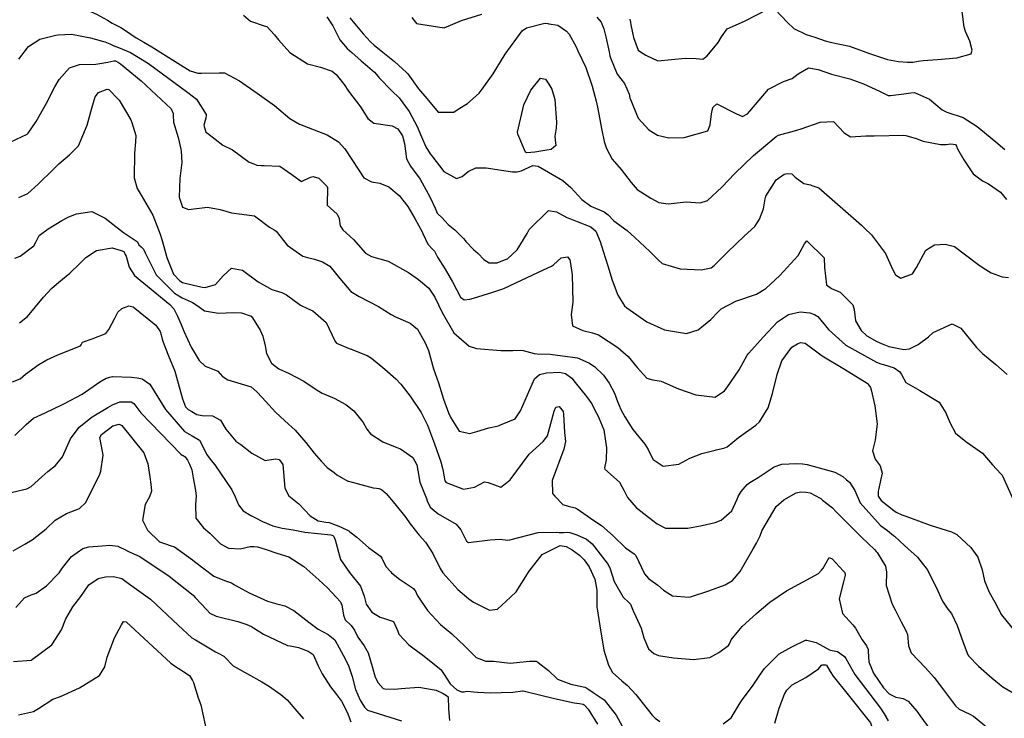
# Model space of a CAD drawing. Units: inches. Extents: x 1321759 to 1327759, y 489448 to 493449.
# Drawn here: x 1323161 to 1323594, y 490265 to 490572 of the extents above; entities that cross this region are included whole.
import ezdxf

# ---------------------------------------------------------------- set-up
doc = ezdxf.new("R2010")
doc.units = ezdxf.units.IN
doc.header["$MEASUREMENT"] = 0
doc.layers.add('Undefined', color=7, linetype='Continuous', true_color=0xe087b4)

msp = doc.modelspace()

# ---------------------------------------------------------------- linework, layer by layer
at = {"layer": 'Undefined'}
for p, q in [((1323393.696, 490570.197, 224), (1323394.0545, 490570.139, 224)), ((1323509.009, 490473.3265, 228), (1323513.983, 490468.445, 228)), ((1323307.117, 490427.2255, 236), (1323307.387, 490427.119, 236)), ((1323232.2885, 490286.253, 254), (1323233.6445, 490285.387, 254))]:
    msp.add_line(p, q, dxfattribs=at)
for points, elevation in [([(1323153.9255, 490579.7415), (1323162.182, 490587.5455), (1323165.7125, 490590.7605), (1323177.028, 490592.4635), (1323180.3675, 490590.002), (1323184.213, 490581.3585), (1323185.802, 490578.913), (1323188.1575, 490577.4305), (1323195.221, 490574.387), (1323200.0395, 490571.6725), (1323202.152, 490570.3935), (1323205.966, 490568.4385), (1323208.0125, 490567.1575), (1323212.68, 490564.019), (1323216.1, 490562.0835), (1323219.5005, 490559.9695)], 230), ([(1323429.792, 490572.1695), (1323429.964, 490570.7975), (1323430.1075, 490569.708), (1323431.37, 490564.089), (1323433.365, 490558.593), (1323434.354, 490557.763), (1323436.744, 490556.396), (1323442.088, 490553.8055), (1323454.008, 490555.0675), (1323458.9385, 490554.9255), (1323461.8085, 490554.653), (1323463.603, 490555.958), (1323466.689, 490559.6185), (1323468.599, 490561.913), (1323470.0505, 490564.3695), (1323472.4995, 490567.8825), (1323480.1715, 490571.3465), (1323490.6255, 490576.7705)], 220), ([(1323493.588, 490576.3375), (1323499.029, 490570.6395), (1323501.834, 490568.051), (1323507.3045, 490565.4595), (1323511.066, 490564.248), (1323515.6595, 490562.6365), (1323517.777, 490562.092), (1323526.3645, 490560.233), (1323535.1755, 490557.081), (1323543.061, 490554.4625), (1323547.784, 490553.631), (1323551.829, 490553.202), (1323554.193, 490553.2035), (1323556.433, 490553.6855), (1323558.693, 490554.055), (1323565.0385, 490554.3715), (1323573.554, 490555.1465), (1323579.7575, 490556.9355), (1323580.246, 490558.5985), (1323579.254, 490562.517), (1323577.2975, 490566.713), (1323576.6615, 490568.627), (1323575.86, 490575.562)], 220), ([(1323259.918, 490573.982), (1323262.969, 490571.3255), (1323269.0025, 490569.2735), (1323270.1905, 490568.9045), (1323273.4945, 490565.241), (1323275.226, 490563.015), (1323280.297, 490557.5825), (1323287.9765, 490552.5795), (1323293.6545, 490551.0645), (1323298.7875, 490549.253), (1323300.675, 490547.861), (1323304.133, 490543.3795), (1323306.103, 490540.57), (1323311.2425, 490533.7015), (1323314.584, 490528.481), (1323317.1605, 490526.433), (1323325.2595, 490525.217), (1323327.781, 490524.023), (1323329.795, 490520.9595), (1323330.664, 490517.582), (1323331.5855, 490510.7835), (1323333.3185, 490507.6205), (1323337.4765, 490501.9095), (1323341.9125, 490493.846), (1323344.0905, 490489.175), (1323345.017, 490486.9555), (1323345.3575, 490486.551), (1323347.1125, 490485.0735), (1323349.869, 490481.906), (1323352.85, 490479.654), (1323356.544, 490475.8255), (1323357.287, 490474.8605), (1323357.63, 490474.4425), (1323360.9855, 490470.9045), (1323363.0225, 490469.255), (1323365.463, 490466.6285), (1323367.8555, 490465.0815), (1323371.429, 490465.1065), (1323374.549, 490466.3645)], 228), ([(1323296.502, 490573.1135), (1323299.122, 490569.2265), (1323302.1605, 490563.0345), (1323305.452, 490559.251), (1323307.529, 490557.506), (1323311.6195, 490553.798), (1323314.4265, 490551.4545), (1323317.456, 490548.944), (1323319.0205, 490546.9655), (1323319.46, 490546.3245), (1323325.015, 490540.6245), (1323328.261, 490537.666), (1323332.769, 490531.59), (1323336.201, 490524.939), (1323338.1705, 490520.4625), (1323339.968, 490516.114), (1323341.886, 490513.051), (1323342.639, 490512.0775), (1323347.9555, 490505.1735), (1323353.585, 490502.1395), (1323356.0415, 490502.9695), (1323358.68, 490505.191), (1323362.018, 490506.8315), (1323366.6065, 490506.9035), (1323378.1315, 490505.0595), (1323380.1605, 490505.0275), (1323381.964, 490505.4515), (1323387.0435, 490507.7945), (1323389.478, 490507.6355), (1323400.2585, 490501.2485), (1323403.755, 490498.131), (1323408.567, 490492.9745), (1323412.6475, 490490.0185), (1323418.508, 490487.481), (1323420.215, 490486.179), (1323422.733, 490483.5055), (1323428.6175, 490479.244), (1323431.858, 490476.1795), (1323438.539, 490470.042), (1323442.1945, 490466.4545), (1323443.964, 490464.7445), (1323451.85, 490462.383), (1323461.0185, 490462.0155), (1323465.537, 490462.8535), (1323466.8465, 490463.927), (1323471.28, 490468.436), (1323472.8415, 490469.973), (1323480.0485, 490476.875), (1323484.6795, 490481.0925), (1323486.774, 490484.346), (1323488.4955, 490488.8835), (1323489.219, 490493.2215), (1323489.591, 490494.4575), (1323494.1205, 490501.617), (1323497.5215, 490504.035), (1323499.0185, 490504.396), (1323500.9385, 490504.138), (1323502.4105, 490502.7185), (1323506.181, 490499.9125), (1323509.2065, 490499.3225), (1323509.7895, 490499.1125)], 226), ([(1323306.657, 490572.7315), (1323312.4165, 490565.7455), (1323315.774, 490562.1815), (1323317.3305, 490560.678), (1323321.0775, 490557.7105), (1323326.306, 490553.623), (1323331.601, 490548.677), (1323332.082, 490548.1015), (1323336.798, 490541.478), (1323340.4455, 490537.277), (1323341.1375, 490536.4135), (1323345.499, 490531.329), (1323352.304, 490531.282), (1323354.3225, 490532.5405), (1323358.295, 490535.1445), (1323363.5285, 490539.595), (1323364.7865, 490541.3715)], 224), ([(1323333.814, 490572.8385), (1323335.9795, 490570.293), (1323348.1475, 490568.3015), (1323355.7275, 490571.554), (1323364.7115, 490574.3725)], 222), ([(1323415.193, 490573.069), (1323417.067, 490570.87), (1323418.3, 490567.9675), (1323419.2155, 490564.368), (1323420.688, 490557.811), (1323420.979, 490556.095), (1323421.1635, 490555.126), (1323424.1745, 490548.0585), (1323427.329, 490543.952), (1323429.4305, 490539.1745), (1323429.7505, 490537.658), (1323433.3435, 490528.6385), (1323438.02, 490523.4785), (1323441.8255, 490521.216), (1323446.8125, 490520.0015), (1323453.556, 490520.1335), (1323463.9535, 490523.0555), (1323465.025, 490525.7995), (1323465.593, 490530.514), (1323466.2245, 490533.368), (1323468.046, 490535.008), (1323476.2955, 490530.743), (1323479.2325, 490529.428), (1323481.432, 490530.491), (1323482.4315, 490531.7045), (1323490.6795, 490541.3295), (1323497.2975, 490544.8), (1323501.092, 490546.0755), (1323503.723, 490548.116), (1323508.3195, 490550.804), (1323512.492, 490550.002), (1323518.343, 490547.981), (1323526.429, 490545.9395), (1323529.2475, 490544.98), (1323532.4075, 490543.749), (1323539.461, 490540.5755), (1323543.2715, 490538.6735), (1323544.3205, 490538.639), (1323550.1585, 490539.42), (1323553.258, 490539.8615), (1323554.8405, 490539.9075), (1323561.4255, 490537.048), (1323567.0355, 490532.3165), (1323569.047, 490531.227), (1323576.3485, 490528.893), (1323582.5095, 490525.0275), (1323584.11, 490523.616), (1323590.631, 490518.27), (1323594.6425, 490514.953)], 222), ([(1323364.7865, 490541.3715), (1323369.5805, 490548.139), (1323374.9405, 490556.71), (1323382.3385, 490566.9915), (1323384.309, 490568.3645), (1323391.7435, 490570.195)], 224), ([(1323391.7435, 490570.195), (1323392.5195, 490570.386), (1323393.696, 490570.197)], 224), ([(1323394.0545, 490570.139), (1323398.045, 490569.4975), (1323401.885, 490566.831), (1323403.0085, 490565.53), (1323406.0835, 490560.0465), (1323406.9295, 490558.303), (1323410.398, 490550.944), (1323413.2225, 490542.7415), (1323414.8565, 490536.0615), (1323415.4515, 490533.4335), (1323417.446, 490523.4355), (1323418.442, 490518.392), (1323419.4085, 490515.338), (1323421.9615, 490510.675), (1323425.95, 490506.148), (1323430.2785, 490500.4015), (1323433.022, 490497.383), (1323438.9335, 490493.5225), (1323442.4065, 490491.638), (1323446.5135, 490491.0455), (1323454.5665, 490491.86), (1323460.6635, 490491.48), (1323463.911, 490492.5095), (1323470.187, 490498.302), (1323475.9325, 490504.369), (1323484.124, 490512.2485), (1323487.6065, 490515.2075), (1323494.012, 490520.595), (1323495.074, 490521.183), (1323502.101, 490523.041), (1323505.0455, 490523.9085), (1323513.364, 490526.9515), (1323519.2955, 490527.136), (1323523.904, 490522.247), (1323526.751, 490520.3975), (1323533.4265, 490520.8545), (1323537.1115, 490520.908), (1323550.1655, 490521.169), (1323551.0955, 490521.1095), (1323555.577, 490519.7185), (1323558.6315, 490518.579), (1323566.326, 490517.069), (1323568.831, 490517.103), (1323570.9225, 490517.425), (1323572.935, 490517.1585), (1323573.401, 490516.42), (1323573.7925, 490515.1135), (1323576.518, 490510.3805), (1323580.676, 490504.1335), (1323584.7255, 490501.1745), (1323587.401, 490499.8385), (1323592.7485, 490496.0725), (1323595.4005, 490492.9655)], 224), ([(1323161.074, 490554.5135), (1323165.316, 490560.1155), (1323170.257, 490563.44), (1323177.3405, 490565.0875), (1323178.3885, 490565.282), (1323184.2925, 490565.542), (1323192.604, 490563.952), (1323198.8885, 490562.182), (1323201.05, 490561.291), (1323202.5865, 490560.648), (1323204.9645, 490559.672)], 232), ([(1323204.9645, 490559.672), (1323210.1635, 490557.5375), (1323218.0515, 490552.7105), (1323235.409, 490539.995), (1323239.17, 490537.0115), (1323243.441, 490530.2925), (1323243.397, 490529.818)], 232), ([(1323219.5005, 490559.9695), (1323230.989, 490552.8275), (1323236.401, 490549.4555), (1323239.8435, 490548.4165), (1323241.4095, 490548.505), (1323249.145, 490548.5125)], 230), ([(1323154.7655, 490516.9485), (1323164.7715, 490521.6225), (1323165.2595, 490522.075), (1323168.6485, 490527.264), (1323173.272, 490535.262), (1323176.96, 490542.3845), (1323178.807, 490545.624), (1323183.398, 490550.755), (1323187.791, 490552.264), (1323194.916, 490552.4205), (1323200.205, 490553.234), (1323202.8235, 490553.862), (1323203.5235, 490553.797), (1323204.677, 490553.336), (1323204.9595, 490553.1595)], 234), ([(1323204.9595, 490553.1595), (1323205.8545, 490552.5995), (1323214.822, 490545.0105), (1323228.007, 490532.707), (1323228.8835, 490530.753), (1323228.9325, 490529.8285)], 234), ([(1323249.145, 490548.5125), (1323251.579, 490548.515), (1323258.174, 490545.048), (1323265.8285, 490539.7005), (1323273.548, 490534.25), (1323280.257, 490528.4945), (1323284.4305, 490526.0455), (1323296.637, 490521.3015), (1323301.635, 490518.2865), (1323304.4365, 490515.144), (1323307.8355, 490510.0195), (1323312.8195, 490502.51), (1323316.1345, 490500.7315), (1323319.7625, 490500.091), (1323323.8095, 490498.4645), (1323328.2595, 490494.634), (1323332.071, 490489.813), (1323335.26, 490484.6135), (1323338.438, 490478.7205), (1323338.7085, 490478.0165), (1323340.9075, 490473.292), (1323343.1715, 490470.984), (1323343.8505, 490470.1505), (1323344.0905, 490469.616), (1323345.1855, 490467.5185), (1323348.55, 490462.319), (1323351.689, 490456.7695), (1323355.3295, 490449.99), (1323356.8295, 490448.846), (1323359.3975, 490449.192), (1323360.949, 490449.637), (1323369.5555, 490452.222), (1323374.273, 490453.8375), (1323374.687, 490454.0295)], 230), ([(1323393.304, 490514.5605), (1323387.9565, 490513.7675), (1323384.4555, 490513.409), (1323383.7925, 490513.733), (1323380.5325, 490521.656), (1323380.3985, 490522.523), (1323383.138, 490534.4965), (1323386.182, 490540.993), (1323390.42, 490546.3035), (1323392.703, 490545.831), (1323394.076, 490543.5905)], 226), ([(1323161.143, 490493.8085), (1323164.981, 490495.561), (1323169.6415, 490499.675), (1323176.133, 490506.0645), (1323178.732, 490508.5345), (1323183.42, 490512.4865), (1323187.369, 490516.4965), (1323191.057, 490525.6465), (1323193.2055, 490533.026), (1323194.596, 490538.004), (1323196.16, 490539.9965), (1323199.97, 490541.385), (1323200.669, 490541.1975), (1323204.9465, 490536.81)], 236), ([(1323394.076, 490543.5905), (1323395.4205, 490541.397), (1323396.824, 490536.924), (1323397.419, 490526.9175), (1323397.2795, 490524.277), (1323396.7815, 490520.6885), (1323396.8645, 490519.1225)], 226), ([(1323204.9465, 490536.81), (1323205.21, 490536.54), (1323210.279, 490527.9295), (1323210.8065, 490526.7435), (1323212.5095, 490521.0875), (1323212.321, 490518.226)], 236), ([(1323228.9325, 490529.8285), (1323229.087, 490526.896), (1323231.197, 490520.104), (1323232.3665, 490515.052), (1323232.494, 490514.2215), (1323232.7795, 490509.15), (1323231.898, 490502.09), (1323231.559, 490493.979), (1323233.0185, 490489.5715), (1323235.713, 490488.534), (1323244.103, 490489.539), (1323249.548, 490488.546), (1323254.6295, 490487.0915), (1323264.6955, 490485.7925), (1323271.3465, 490480.7115), (1323273.39, 490479.65), (1323274.2395, 490479.0495), (1323279.1245, 490472.922), (1323285.976, 490467.9495), (1323288.0765, 490467.398), (1323291.1465, 490466.6985), (1323294.6035, 490465.4925), (1323297.858, 490463.57), (1323302.2695, 490458.2135), (1323307.055, 490452.561), (1323310.6615, 490450.2345), (1323319.2035, 490445.933), (1323324.78, 490442.4135), (1323326.7405, 490441.2935), (1323333.088, 490438.536), (1323336.3335, 490435.936), (1323339.764, 490429.9815), (1323341.2, 490426.5975), (1323341.702, 490424.968), (1323343.4555, 490418.51), (1323345.536, 490412.426), (1323347.795, 490405.167), (1323350.0055, 490399.203), (1323350.9875, 490396.999), (1323354.6595, 490391.0965), (1323359.432, 490390.1695), (1323362.414, 490391.0155), (1323367.7575, 490392.535), (1323371.9395, 490393.4995), (1323372.9115, 490393.91)], 234), ([(1323243.397, 490529.818), (1323243.288, 490528.6465), (1323242.443, 490525.5875), (1323243.3395, 490522.511), (1323243.981, 490522.018)], 232), ([(1323243.981, 490522.018), (1323250.727, 490516.837), (1323255.0065, 490514.744), (1323262.414, 490509.375), (1323264.388, 490508.535)], 232), ([(1323212.321, 490518.226), (1323211.994, 490513.2685), (1323211.8275, 490502.4945), (1323213.151, 490497.793), (1323214.9045, 490494.824), (1323220.0165, 490486.0615), (1323223.1975, 490477.7145), (1323223.957, 490475.331), (1323224.806, 490472.259)], 236), ([(1323396.8645, 490519.1225), (1323397.2285, 490516.601), (1323395.0995, 490514.827), (1323393.304, 490514.5605)], 226), ([(1323264.388, 490508.535), (1323265.7295, 490507.964), (1323267.6095, 490507.8955), (1323268.886, 490507.843)], 232), ([(1323268.886, 490507.843), (1323275.8995, 490507.5545), (1323281.107, 490503.89), (1323281.748, 490503.44)], 232), ([(1323281.748, 490503.44), (1323285.369, 490500.8985), (1323289.3885, 490502.7575), (1323290.4235, 490503.034), (1323293.022, 490502.2595), (1323296.679, 490498.6405), (1323296.8335, 490498.1935), (1323296.6545, 490490.4165), (1323301.0795, 490486.4725), (1323301.9685, 490484.6215), (1323302.4255, 490481.3785), (1323303.509, 490479.545), (1323308.2245, 490475.368), (1323313.468, 490469.3705), (1323316.094, 490467.907), (1323323.4415, 490465.7815), (1323332.4665, 490460.8955), (1323336.8545, 490457.758), (1323341.3985, 490453.9115), (1323343.999, 490450.076), (1323347.149, 490443.2655), (1323352.379, 490434.2955), (1323359.0565, 490428.4605), (1323362.2785, 490427.4365), (1323373.006, 490426.559), (1323375.376, 490426.5625), (1323378.23, 490426.6055), (1323381.7235, 490426.7265), (1323382.7755, 490426.61), (1323387.6395, 490425.235), (1323388.923, 490425.0805), (1323394.6975, 490425.0095), (1323406.6935, 490423.276), (1323411.7445, 490421.2035), (1323414.208, 490419.5555), (1323418.1045, 490415.7635), (1323420.679, 490412.227), (1323422.983, 490407.894), (1323424.3705, 490404.0875), (1323425.837, 490400.715), (1323427.6, 490397.424), (1323431.0625, 490391.9205), (1323436.387, 490385.435), (1323437.766, 490383.037), (1323438.0165, 490382.342), (1323440.006, 490378.7385), (1323444.4095, 490375.785), (1323451.2365, 490376.6895), (1323456.1545, 490379.222), (1323461.4535, 490381.313), (1323467.225, 490382.74), (1323467.6985, 490382.923), (1323471.0755, 490383.727), (1323472.5515, 490384.2315), (1323477.5665, 490388.3585), (1323485.0755, 490393.749), (1323486.7795, 490395.2575), (1323490.53, 490401.325), (1323492.4865, 490407.695), (1323494.453, 490415.9815), (1323496.5595, 490422.0495), (1323500.899, 490428.0475), (1323503.424, 490429.4475), (1323504.8205, 490430.018), (1323506.8765, 490429.8235), (1323510.17, 490427.374)], 232), ([(1323509.7895, 490499.1125), (1323512.7865, 490498.0335), (1323531.639, 490481.6225), (1323533.0805, 490480.2225)], 226), ([(1323159.396, 490467.0875), (1323161.617, 490468.002), (1323167.7195, 490472.6205), (1323168.5475, 490474.181), (1323170.025, 490477.1465), (1323173.931, 490480.087), (1323179.953, 490483.6745), (1323183, 490485.236), (1323186.431, 490486.618), (1323193.2175, 490487.655), (1323199.1065, 490484.765), (1323207.042, 490478.3845), (1323213.253, 490474.332), (1323213.7365, 490473.3415), (1323213.8745, 490473.02), (1323214.882, 490472.063)], 238), ([(1323374.549, 490466.3645), (1323375.9295, 490466.921), (1323380.143, 490470.818), (1323384.564, 490477.984), (1323385.428, 490479.768), (1323393.8945, 490488.0545), (1323397.5125, 490487.5655), (1323402.0585, 490485.007), (1323403.5765, 490484.408)], 228), ([(1323403.5765, 490484.408), (1323406.5775, 490483.224), (1323412.6465, 490480.944), (1323414.8095, 490478.964), (1323416.756, 490474.414), (1323418.0645, 490470.183), (1323420.092, 490463.795), (1323421.981, 490457.463), (1323424.3785, 490450.9265), (1323427.406, 490446.2295), (1323428.3355, 490445.353), (1323437.23, 490439.1035), (1323445.0185, 490435.5825), (1323454.667, 490434.037), (1323459.813, 490435.6065), (1323465.3055, 490440.2315), (1323468.6425, 490443.6935), (1323469.838, 490444.8355), (1323476.318, 490448.293), (1323485.3865, 490451.359), (1323489.5685, 490453.777), (1323495.641, 490459.4675), (1323503.7235, 490468.2865), (1323506.4725, 490473.4515), (1323507.6045, 490474.705), (1323509.009, 490473.3265)], 228), ([(1323533.0805, 490480.2225), (1323535.997, 490477.389), (1323542.1225, 490469.2305), (1323545.268, 490462.2535), (1323546.5725, 490459.774), (1323548.9185, 490458.3215), (1323554.0355, 490460.246), (1323555.817, 490463.0465), (1323559.8165, 490470.6055), (1323563.6125, 490473.021), (1323568.352, 490473.328), (1323572.5275, 490472.241), (1323577.3625, 490468.6445), (1323582.6635, 490464.5365), (1323585.046, 490462.9045), (1323588.5695, 490460.734), (1323593.422, 490459.0095), (1323596.2115, 490458.6065)], 226), ([(1323214.882, 490472.063), (1323215.837, 490471.156), (1323216.6645, 490469.5475), (1323221.5365, 490459.7965), (1323229.575, 490451.835), (1323232.831, 490449.75), (1323236.8925, 490447.978), (1323237.406, 490447.6435)], 238), ([(1323224.806, 490472.259), (1323226.1265, 490467.4825), (1323229.124, 490460.0545), (1323231.813, 490457.1245), (1323233.0105, 490456.473), (1323237.2515, 490455.455)], 236), ([(1323161.4185, 490438.724), (1323164.889, 490441.5805), (1323171.871, 490449.9685), (1323175.4835, 490453.8155), (1323178.687, 490456.644), (1323183.5185, 490460.4875), (1323187.7165, 490464.7025), (1323190.478, 490467.422), (1323195.2345, 490470.4445), (1323202.1205, 490471.6875), (1323206.1445, 490470.4385)], 240), ([(1323206.1445, 490470.4385), (1323207.2825, 490470.085), (1323207.4665, 490469.836), (1323207.8845, 490468.7515), (1323208.239, 490468.018), (1323209.539, 490463.152), (1323211.9555, 490459.4705), (1323227.429, 490446.7625), (1323229.1985, 490444.8255), (1323229.6105, 490444.057)], 240), ([(1323374.687, 490454.0295), (1323391.8125, 490461.9685), (1323395.235, 490463.6095), (1323396.199, 490464.275), (1323399.5385, 490467.256), (1323402.2595, 490467.6795), (1323403.275, 490466.383), (1323403.8055, 490463.898)], 230), ([(1323513.983, 490468.445), (1323515.136, 490467.3135), (1323515.291, 490462.9745), (1323516.243, 490455.3815), (1323518.463, 490453.7685), (1323522.1935, 490452.156), (1323527.676, 490446.71), (1323527.7025, 490446.627)], 228), ([(1323403.8055, 490463.898), (1323403.8455, 490463.7095), (1323404.3755, 490459.8765), (1323404.725, 490447.823), (1323403.9195, 490442.3735), (1323404.559, 490437.4685), (1323408.998, 490435.347), (1323413.3465, 490434.3985), (1323415.9235, 490433.398), (1323424.52, 490427.961), (1323429.0075, 490423.9045), (1323432.9225, 490419.055), (1323437.2465, 490414.3665), (1323439.8805, 490413.752), (1323443.499, 490413.0555), (1323451.0875, 490409.729), (1323458.7605, 490407.092), (1323467.241, 490406.0105), (1323471.358, 490408.851), (1323472.427, 490410.2045), (1323477.87, 490418.1225), (1323481.3245, 490424.449), (1323482.0305, 490425.399), (1323488.4225, 490432.3615), (1323494.713, 490439.1405), (1323499.521, 490442.381), (1323504.6405, 490443.488), (1323508.9045, 490443.0845), (1323510.492, 490442.594)], 230), ([(1323237.2515, 490455.455), (1323238.5015, 490455.155), (1323241.829, 490454.361), (1323243.0205, 490454.244), (1323247.557, 490455.5995), (1323250.9915, 490459.385), (1323254.561, 490462.778), (1323259.3825, 490461.8215), (1323266.358, 490456.677), (1323272.3525, 490453.3495), (1323276.768, 490452.0125), (1323278.8065, 490451.0455), (1323284.9315, 490446.544), (1323288.0695, 490445.069), (1323290.4195, 490443.989), (1323296.1905, 490438.867), (1323300.189, 490430.5645), (1323300.7585, 490429.7305), (1323307.117, 490427.2255)], 236), ([(1323203.2435, 490440.8355), (1323204.579, 490443.366), (1323206.367, 490444.991), (1323209.515, 490446.266), (1323211.3815, 490445.7575), (1323221.3275, 490437.6575), (1323223.236, 490434.8545), (1323223.685, 490433.3945), (1323224.1645, 490431.498)], 242), ([(1323237.406, 490447.6435), (1323239.929, 490446.0015), (1323242.683, 490444.0555), (1323248.8545, 490442.9875), (1323255.6845, 490443.245), (1323259.018, 490443.0675), (1323263.214, 490441.599), (1323263.874, 490440.9795), (1323267.172, 490435.5685), (1323268.4295, 490432.8795), (1323269.322, 490428.613), (1323269.907, 490425.2635), (1323272.215, 490420.9395), (1323275.3815, 490418.5565), (1323279.891, 490416.4685), (1323286.3315, 490413.109), (1323292.2745, 490409.081), (1323294.5055, 490407.8505), (1323299.768, 490405.636), (1323304.7915, 490402.8105), (1323308.416, 490400.0995), (1323312.497, 490394.9655), (1323314.148, 490391.974), (1323315.6985, 490389.943), (1323321.0555, 490386.3715), (1323327.275, 490383.9065), (1323328.8685, 490383.3145), (1323334.2705, 490379.579), (1323336.057, 490376.3295), (1323336.487, 490373.7885), (1323337.435, 490368.7595), (1323340.3085, 490361.506), (1323340.6725, 490360.558), (1323341.9705, 490357.796), (1323345.3845, 490354.853), (1323353.385, 490350.2925), (1323355.4275, 490347.802), (1323357.9155, 490342.7645), (1323358.8085, 490342.272), (1323368.2935, 490343.3585), (1323372.657, 490343.6365), (1323376.005, 490343.2725), (1323377.027, 490343.4305), (1323389.4815, 490346.5915), (1323397.3255, 490346.709), (1323398.6795, 490346.6015), (1323400.624, 490346.554), (1323402.312, 490346.712), (1323403.318, 490346.656), (1323406.4585, 490345.5805), (1323410.7155, 490343.649), (1323413.162, 490341.655), (1323420.129, 490332.4725), (1323421.0255, 490330.633), (1323422.845, 490325.055), (1323426.804, 490318.1165), (1323429.3295, 490315.861), (1323429.982, 490315.107), (1323431.2445, 490312.1555), (1323432.313, 490309.658), (1323434.708, 490304.5925), (1323435.82, 490300.287), (1323437.958, 490295.5055), (1323440.2345, 490293.4975), (1323442.308, 490292.6105), (1323448.8735, 490291.55), (1323457.7605, 490290.8485), (1323464.903, 490291.6465), (1323468.8535, 490293.841), (1323473.138, 490296.936), (1323473.552, 490297.671), (1323474.275, 490299.3675), (1323477.624, 490303.6045), (1323479.162, 490305.361), (1323485.4715, 490311.042), (1323487.5765, 490312.9265), (1323491.285, 490315.916), (1323498.639, 490320.908), (1323505.8815, 490324.9445), (1323512.608, 490328.616), (1323514.0255, 490330.098)], 238), ([(1323527.7025, 490446.627), (1323528.3485, 490444.5995), (1323528.9365, 490439.6245), (1323531.392, 490435.332), (1323533.9, 490433.0525), (1323538.3785, 490430.4865), (1323541.4145, 490429.2655)], 228), ([(1323229.6105, 490444.057), (1323230.903, 490441.6455), (1323232.4425, 490437.9695), (1323233.564, 490435.0515), (1323236.8295, 490428.079), (1323240.443, 490422.2095), (1323242.984, 490419.664), (1323246.0985, 490418.5015), (1323248.596, 490417.454), (1323250.5885, 490415.207), (1323250.9765, 490414.967)], 240), ([(1323510.492, 490442.594), (1323510.948, 490442.453), (1323512.3225, 490441.458), (1323517.036, 490435.8035), (1323524.6925, 490428.9175), (1323538.2185, 490421.386), (1323540.1315, 490420.7255), (1323541.227, 490420.3755)], 230), ([(1323158.3365, 490412.8635), (1323161.6545, 490414.088), (1323163.987, 490416.243), (1323169.8915, 490420.481), (1323173.3805, 490422.4575), (1323178.2065, 490424.738), (1323188.221, 490428.5615), (1323188.5555, 490429.106), (1323189.0905, 490430.247), (1323193.3685, 490431.695), (1323199.292, 490434.0135), (1323200.6185, 490435.8605), (1323203.2435, 490440.8355)], 242), ([(1323541.4145, 490429.2655), (1323543.65, 490428.3665), (1323550.244, 490427.0245), (1323552.745, 490427.3565), (1323556.47, 490429.2605), (1323561.0225, 490432.5685), (1323563.1085, 490434.4705), (1323571.3985, 490438.3205), (1323575.3205, 490436.443), (1323582.1095, 490427.819), (1323584.7875, 490425.2045), (1323590.674, 490420.4125), (1323595.613, 490415.992)], 228), ([(1323224.1645, 490431.498), (1323224.479, 490430.2525), (1323226.881, 490424.2955), (1323229.7355, 490417.481), (1323230.478, 490414.795)], 242), ([(1323307.387, 490427.119), (1323307.98, 490426.8855), (1323314.196, 490424.343), (1323316.0875, 490423.212), (1323321.964, 490418.435), (1323326.8745, 490414.0625), (1323328.97, 490411.7925), (1323333.092, 490406.448), (1323337.9835, 490399.3305), (1323340.7235, 490393.723), (1323343.862, 490385.506), (1323346.5995, 490377.6025), (1323347.5185, 490374.3265), (1323348.45, 490369.2515), (1323348.916, 490368.53), (1323356.5245, 490365.662), (1323361.3645, 490366.4635), (1323365.773, 490368.807), (1323367.478, 490368.55), (1323372.983, 490366.4765), (1323374.861, 490367.97)], 236), ([(1323510.17, 490427.374), (1323514.343, 490424.2705), (1323524.1, 490418.336), (1323534.14, 490412.146), (1323534.3205, 490411.9125)], 232), ([(1323541.227, 490420.3755), (1323545.89, 490418.885), (1323548.4365, 490417.1955), (1323549.1065, 490416.026), (1323551.134, 490412.5175), (1323557.171, 490409.0295), (1323565.78, 490403.797), (1323568.71, 490399.2125), (1323570.4175, 490394.9165), (1323572.9065, 490390.2085), (1323577.4555, 490386.5265), (1323584.7765, 490381.452), (1323589.163, 490376.258), (1323592.83, 490372.399), (1323593.397, 490371.7185), (1323598.176, 490361.4485)], 230), ([(1323372.9115, 490393.91), (1323379.2735, 490396.597), (1323381.703, 490400.0435), (1323387.822, 490414.1695), (1323389.95, 490416.025), (1323393.015, 490416.7), (1323398.8445, 490417.0445), (1323401.4755, 490416.512), (1323401.4965, 490416.4965)], 234), ([(1323401.4965, 490416.4965), (1323404.211, 490414.477), (1323405.7625, 490412.534), (1323410.7195, 490406.2875), (1323412.9565, 490403.0805), (1323414.401, 490400.4195), (1323415.766, 490397.6915), (1323416.14, 490396.9475), (1323418.268, 490391.6465), (1323419.524, 490383.8465), (1323419.376, 490378.5145), (1323418.5455, 490375.0135), (1323418.68, 490374.4795), (1323425.1545, 490368.729), (1323427.302, 490364.9305), (1323428.664, 490361.961), (1323432.455, 490357.5865), (1323438.005, 490353.339), (1323441.7205, 490350.4775), (1323445.374, 490348.467), (1323455.1865, 490348.524), (1323461.5905, 490349.6405), (1323467.236, 490350.928), (1323469.8685, 490351.9965), (1323474.5135, 490356.16), (1323476.906, 490361.268), (1323477.3415, 490362.4865), (1323478.63, 490364.6645), (1323481.3475, 490367.727), (1323482.4315, 490368.522), (1323486.1335, 490370.77), (1323493.221, 490375.4995), (1323496.487, 490376.6485), (1323502.99, 490376.871), (1323505.6015, 490376.7905), (1323507.685, 490376.5265), (1323519.7905, 490373.1715), (1323523.3075, 490371.146), (1323525.049, 490369.681)], 234), ([(1323159.3195, 490389.1995), (1323164.347, 490394.1065), (1323167.551, 490396.826), (1323172.701, 490399.186), (1323180.226, 490402.8475), (1323181.181, 490403.3025), (1323188.8695, 490407.4195), (1323196.7475, 490412.788), (1323199.456, 490414.4505), (1323202.2125, 490415.1175), (1323210.665, 490414.8905), (1323213.1715, 490414.5155)], 244), ([(1323213.1715, 490414.5155), (1323215.3825, 490414.1845), (1323218.655, 490411.818), (1323225.606, 490400.638), (1323233.9195, 490390.964), (1323236.234, 490389.6455), (1323237.344, 490389.0065)], 244), ([(1323230.478, 490414.795), (1323233.109, 490405.279), (1323234.43, 490401.8835), (1323235.516, 490400.6495), (1323237.1715, 490399.701)], 242), ([(1323250.9765, 490414.967), (1323252.9665, 490413.735), (1323263.1865, 490410.5505), (1323265.7655, 490408.3775)], 240), ([(1323534.3205, 490411.9125), (1323535.571, 490410.2975), (1323535.906, 490409.236), (1323537.3765, 490402.3145), (1323538.428, 490394.275), (1323537.6, 490387.1775), (1323536.421, 490382.417), (1323537.5645, 490378.845), (1323539.79, 490375.825), (1323540.599, 490372.6215), (1323539.9505, 490369.4515)], 232), ([(1323265.7655, 490408.3775), (1323268.053, 490405.857), (1323273.8845, 490399.4465), (1323277.9805, 490395.634), (1323282.547, 490391.6055), (1323287.3085, 490386.1145), (1323291.0025, 490381.488), (1323294.037, 490377.9015), (1323296.6045, 490375.218), (1323299.7105, 490372.945), (1323299.936, 490372.7805), (1323300.946, 490371.909), (1323305.7555, 490369.175), (1323306.0265, 490369.104)], 240), ([(1323156.4285, 490363.9245), (1323164.636, 490365.7725), (1323166.4485, 490366.851), (1323171.1655, 490371.101), (1323173.811, 490373.42), (1323177.2735, 490376.0025), (1323180.2455, 490379.8785), (1323183.736, 490387.7505), (1323187.5795, 490392.9525), (1323193.3225, 490397.449), (1323200.192, 490401.4615), (1323202.2695, 490402.647), (1323205.53, 490403.9805), (1323208.1465, 490404.0165)], 246), ([(1323208.1465, 490404.0165), (1323210.456, 490404.0485), (1323211.698, 490403.21), (1323214.784, 490399.11), (1323232.2765, 490380.995), (1323232.948, 490380.601), (1323233.3525, 490380.367)], 246), ([(1323237.1715, 490399.701), (1323239.419, 490398.413), (1323241.747, 490397.9885), (1323246.307, 490397.9275), (1323249.71, 490395.89), (1323252.1205, 490392.0755), (1323256.489, 490386.717), (1323258.647, 490385.202), (1323263.4725, 490381.5225), (1323269.365, 490378.2305), (1323273.865, 490379.0005), (1323275.5405, 490378.646), (1323277.168, 490376.426), (1323278.0355, 490366.14), (1323279.824, 490362.6955), (1323284.1745, 490359.13), (1323289.155, 490353.891), (1323292.711, 490351.787), (1323296.017, 490351.1455), (1323297.496, 490350.9235), (1323301.7395, 490349.444), (1323302.8485, 490348.918), (1323306.1065, 490347.281), (1323306.5795, 490346.9215)], 242), ([(1323374.861, 490367.97), (1323377.0615, 490369.7205), (1323385.4955, 490381.0855), (1323391.6335, 490386.5335), (1323393.569, 490389.071), (1323396.4255, 490399.936), (1323397.224, 490401.7275), (1323398.649, 490401.9285), (1323400.4625, 490399.798), (1323400.5715, 490398.598), (1323401.054, 490390.509), (1323401.4495, 490386.5855), (1323400.689, 490383.1815), (1323395.58, 490369.472), (1323395.7435, 490363.6625), (1323396.791, 490362.5825)], 236), ([(1323158.57, 490338.5765), (1323163.786, 490341.4085), (1323166.9755, 490343.362), (1323173.1095, 490348.19), (1323177.066, 490351.9935), (1323182.021, 490354.9965), (1323187.8195, 490357.1505), (1323190.5105, 490359.7245), (1323196.6555, 490372.176), (1323197.154, 490373.52), (1323198.135, 490380.6055), (1323197.884, 490382.212), (1323196.6795, 490388.276), (1323197.3895, 490389.688), (1323202.4825, 490393.41), (1323205.241, 490394.1745), (1323205.2705, 490394.1615)], 248), ([(1323205.2705, 490394.1615), (1323206.413, 490393.665), (1323216.0565, 490381.6565), (1323217.763, 490376.7245), (1323218.6485, 490371.0495), (1323219.057, 490367.7705)], 248), ([(1323237.344, 490389.0065), (1323240.5485, 490387.1625), (1323243.337, 490381.7295), (1323243.622, 490381.0225), (1323245.6175, 490378.281), (1323247.2115, 490376.401), (1323249.803, 490372.7015), (1323254.778, 490365.2955), (1323256.1845, 490362.3365), (1323257.6155, 490358.721), (1323259.7515, 490356.1455), (1323263.071, 490354.0845), (1323265.0845, 490353.067), (1323268.2605, 490351.4585), (1323272.7415, 490349.4845), (1323276.829, 490348.5595), (1323281.6575, 490347.7485), (1323286.7675, 490346.7345), (1323298.33, 490345.63), (1323299.18, 490345.3415), (1323299.6205, 490344.8395), (1323300.224, 490343.4185), (1323302.529, 490334.788), (1323306.4975, 490328.989), (1323311.3265, 490322.952), (1323312.886, 490318.653), (1323313.8105, 490315.164), (1323316.2815, 490311.623), (1323320.0235, 490309.3355), (1323321.888, 490308.8535), (1323325.751, 490307.4195), (1323327.767, 490303.173), (1323328.0935, 490301.946), (1323332.54, 490297.228), (1323334.2525, 490295.901), (1323338.76, 490292.6325), (1323346.66, 490286.412), (1323348.147, 490284.274), (1323350.707, 490280.0935), (1323353.649, 490277.434), (1323355.6555, 490276.5965), (1323356.899, 490276.576), (1323358.123, 490276.926), (1323362.7405, 490276.4865), (1323368.5595, 490276.147), (1323373.134, 490276.232), (1323378.295, 490276.423), (1323382.5915, 490276.963), (1323382.8305, 490276.9685), (1323384.039, 490276.7805), (1323396.5645, 490273.606), (1323405.273, 490271.7805), (1323407.5375, 490271.3925), (1323409.1625, 490271.1065), (1323409.646, 490270.8635), (1323411.4145, 490268.898), (1323415.5245, 490262.406)], 244), ([(1323233.3525, 490380.367), (1323234.2015, 490379.8765), (1323235.174, 490378.3635), (1323236.1265, 490376.564), (1323237.09, 490374.174), (1323237.8025, 490370.557), (1323238.8115, 490364.9805), (1323239.0035, 490362.5475), (1323238.717, 490358.969), (1323238.923, 490352.8355), (1323242.3085, 490348.72), (1323245.0225, 490346.273), (1323249.7595, 490341.619), (1323253.261, 490339.723), (1323258.4305, 490339.4745), (1323262.7915, 490340.4185), (1323264.5495, 490340.505), (1323266.0865, 490340.2565), (1323269.4005, 490339.2065), (1323275.0255, 490337.3655), (1323279.789, 490335.941), (1323286.4025, 490331.6635), (1323293.0475, 490325.7865), (1323296.741, 490322.337), (1323302.4625, 490316.143), (1323303.078, 490314.736), (1323303.7655, 490310.4915), (1323303.792, 490310.2195), (1323304.636, 490308.156), (1323307.1385, 490305.776), (1323308.715, 490303.6395), (1323310.161, 490300.5385), (1323312.9125, 490296.763), (1323314.7365, 490293.658), (1323316.415, 490287.658), (1323317.763, 490283.062), (1323319.1035, 490280.4675), (1323321.2015, 490278.0855), (1323322.003, 490277.831), (1323326.223, 490277.782), (1323329.198, 490278.104), (1323336.988, 490278.64), (1323344.5315, 490277.3385), (1323347.612, 490275.8195), (1323349.1765, 490274.9965), (1323349.85, 490274.4185), (1323350.0255, 490269.109), (1323350.3905, 490263.9825)], 246), ([(1323306.0265, 490369.104), (1323316.8845, 490366.2595), (1323318.326, 490366.05)], 240), ([(1323525.049, 490369.681), (1323526.2825, 490368.643), (1323528.6235, 490365.0025), (1323531.0675, 490359.645), (1323539.9625, 490349.68), (1323542.9495, 490347.517), (1323545.6855, 490345.325)], 234), ([(1323539.9505, 490369.4515), (1323539.234, 490365.9495), (1323538.846, 490364.7335), (1323538.875, 490362.551), (1323540.2165, 490360.732), (1323545.855, 490356.3345)], 232), ([(1323219.057, 490367.7705), (1323219.426, 490364.808), (1323218.4635, 490362.239), (1323216.6625, 490358.8545), (1323215.5115, 490352.0865), (1323217.587, 490347.63), (1323222.9015, 490342.5585), (1323225.529, 490341.606), (1323227.638, 490340.8965)], 248), ([(1323318.326, 490366.05), (1323319.3935, 490365.8945), (1323320.5, 490365.546), (1323322.6245, 490363.8), (1323326.38, 490359.253), (1323331.269, 490353.2465), (1323333.213, 490350.36), (1323337.042, 490345.4035), (1323339.847, 490342.29), (1323343.062, 490337.3465), (1323346.3165, 490330.791), (1323347.509, 490328.9165), (1323354.1355, 490321.61), (1323358.9485, 490317.404), (1323361.003, 490315.994), (1323367.996, 490312.4605), (1323371.539, 490312.935), (1323377.297, 490318.2345)], 240), ([(1323396.791, 490362.5825), (1323400.3085, 490358.956), (1323402.5845, 490358.155), (1323405.682, 490357.4545), (1323406.636, 490356.9365), (1323413.883, 490351.8355), (1323417.227, 490349.636), (1323422.466, 490345.1755), (1323427.834, 490339.8855), (1323431.58, 490337.2855), (1323432.429, 490336.4405), (1323436.144, 490328.4885), (1323437.984, 490326.3255), (1323442.004, 490323.513), (1323444.459, 490321.226), (1323448.462, 490318.773), (1323455.6395, 490318.145), (1323456.4655, 490318.294), (1323464.534, 490321.002), (1323471.6035, 490323.634), (1323474.8865, 490325.558), (1323478.204, 490329.4635), (1323483.9875, 490339.4735), (1323485.438, 490341.8585), (1323487.0695, 490345.065), (1323487.9685, 490347.6255), (1323488.146, 490347.9975), (1323491.0935, 490353.0995), (1323494.0975, 490358.0515), (1323497.4415, 490360.889), (1323502.9155, 490363.974), (1323504.9275, 490364.4365), (1323507.173, 490364.3665), (1323508.97, 490363.9705), (1323513.4395, 490361.65), (1323513.7455, 490361.473), (1323514.4985, 490360.8665)], 236), ([(1323514.4985, 490360.8665), (1323518.811, 490357.394), (1323520.38, 490355.667), (1323531.803, 490344.4725), (1323537.323, 490339.1945), (1323538.092, 490338.2945)], 236), ([(1323545.855, 490356.3345), (1323546.819, 490355.5825), (1323549.263, 490354.376), (1323551.131, 490353.8365), (1323556.579, 490351.723), (1323561.7375, 490349.83), (1323571.1785, 490346.9505), (1323573.476, 490345.702), (1323579.6355, 490339.9775), (1323582.706, 490335.79), (1323584.6985, 490330.2245), (1323585.7085, 490325.33), (1323587.725, 490320.372), (1323590.1525, 490315.9905), (1323593.08, 490310.3475), (1323599.494, 490302.689)], 232), ([(1323306.5795, 490346.9215), (1323309.766, 490344.498), (1323314.8775, 490340.0145), (1323320.089, 490336.196), (1323320.74, 490335.2745), (1323322.4735, 490331.72), (1323324.4365, 490329.4265)], 242), ([(1323545.6855, 490345.325), (1323546.146, 490344.956), (1323550.469, 490340.823), (1323556.2175, 490335.733), (1323560.469, 490330.3505), (1323564.46, 490322.574), (1323567.2315, 490316.4625), (1323569.57, 490312.9545), (1323571.111, 490311.0415), (1323573.619, 490305.804), (1323576.274, 490298.3275), (1323578.3685, 490292.9065), (1323578.7185, 490292.3185), (1323582.996, 490287.892), (1323589.061, 490282.6485), (1323592.2465, 490279.9065), (1323593.763, 490278.711), (1323600.001, 490275.1885)], 234), ([(1323159.698, 490313.6765), (1323163.5985, 490317.9045), (1323166.4895, 490319.274), (1323168.738, 490319.8905), (1323173.198, 490323.21), (1323178.775, 490328.8685), (1323180.346, 490331.069), (1323184.217, 490336.0595), (1323189.233, 490339.5655), (1323191.857, 490340.2885), (1323197.785, 490340.734), (1323201.072, 490340.962), (1323204.55, 490340.55), (1323208.5535, 490338.646), (1323208.6465, 490338.6005)], 250), ([(1323208.6465, 490338.6005), (1323209.254, 490338.301), (1323214.284, 490336.0205), (1323227.1705, 490327.4035), (1323237.753, 490319.0065), (1323238.614, 490318.084)], 250), ([(1323227.638, 490340.8965), (1323229.538, 490340.2575), (1323237.4375, 490334.559)], 248), ([(1323377.297, 490318.2345), (1323379.808, 490320.5455), (1323385.5165, 490329.6095), (1323391.168, 490336.9805), (1323399.094, 490340.8355), (1323401.752, 490340.4195), (1323404.4225, 490339.0525), (1323406.023, 490337.855)], 240), ([(1323406.023, 490337.855), (1323407.622, 490336.6585), (1323409.6665, 490334.5895), (1323411.8175, 490331.5495), (1323414.288, 490326.0485), (1323415.2465, 490321.277), (1323415.2895, 490313.657), (1323415.338, 490313.017), (1323416.572, 490305.5635), (1323418.3105, 490294.842), (1323420.39, 490288.2525), (1323422.141, 490285.043), (1323426.1865, 490281.419), (1323428.674, 490279.44), (1323432.2945, 490275.3725), (1323439.5225, 490266.385), (1323440.8625, 490265.0425), (1323442.9495, 490263.5155)], 240), ([(1323538.092, 490338.2945), (1323538.466, 490337.857), (1323542.127, 490331.7365), (1323542.5155, 490329.242), (1323542.43, 490323.291), (1323545.138, 490315.048), (1323546.38, 490312.573), (1323549.01, 490307.4), (1323551.1365, 490303.574), (1323551.7525, 490301.789), (1323552.217, 490296.7805), (1323553.4735, 490293.66), (1323559.7355, 490287.1045), (1323563.5405, 490282.8215), (1323567.6695, 490277.4665), (1323572.937, 490270.454), (1323574.495, 490268.9115), (1323579.1775, 490266.738), (1323580.8725, 490265.9425), (1323587.3565, 490260.473)], 236), ([(1323237.4375, 490334.559), (1323238.379, 490333.88), (1323246.88, 490327.365), (1323251.482, 490325.435), (1323254.532, 490324.4985), (1323255.9345, 490323.651), (1323262.335, 490320.13), (1323270.4705, 490316.438), (1323274.585, 490315.243), (1323278.1115, 490314.3075), (1323282.035, 490312.266), (1323288.574, 490307.2635), (1323292.702, 490304.1525), (1323297.1075, 490301.816), (1323300.053, 490299.4185), (1323301.8645, 490295.9855), (1323302.7945, 490294.277), (1323304.562, 490291.108), (1323306.127, 490287.752), (1323307.71, 490283.326), (1323309.17, 490277.6175), (1323311.1065, 490272.9185), (1323313.13, 490269.8335), (1323314.353, 490268.59), (1323324.2445, 490265.4115), (1323329.3435, 490263.8095)], 248), ([(1323514.0255, 490330.098), (1323514.761, 490330.8675), (1323517.299, 490335.5595), (1323518.749, 490335.017), (1323523.552, 490329.728), (1323524.187, 490328.9845), (1323524.4555, 490328.0505), (1323524.409, 490327.8615)], 238), ([(1323324.4365, 490329.4265), (1323324.886, 490328.901), (1323328.413, 490326.1495), (1323334.555, 490322.0515), (1323335.6475, 490320.5205), (1323336.2885, 490319.0855), (1323340.7095, 490312.368), (1323346.4635, 490306.212), (1323351.4575, 490302.0795), (1323357.254, 490296.6625), (1323362.233, 490291.674), (1323366.47, 490290.052), (1323368.413, 490290.0415)], 242), ([(1323158.772, 490289.9755), (1323166.547, 490290.5045), (1323175.635, 490297.2255), (1323179.7875, 490303.7615), (1323181.7485, 490308.598), (1323184.8835, 490313.933), (1323188.4145, 490318.45), (1323189.931, 490320.854), (1323191.831, 490323.6495), (1323195.998, 490326.428), (1323199.1725, 490327.0455), (1323202.6885, 490327.192), (1323206.379, 490326.325), (1323209.692, 490323.959)], 252), ([(1323524.409, 490327.8615), (1323523.7015, 490324.9915), (1323521.7445, 490317.5075), (1323523.1825, 490310.993), (1323527.769, 490306.0885), (1323528.919, 490304.534), (1323531.815, 490299.4375), (1323533.8025, 490296.8585), (1323534.4625, 490295.223), (1323534.5295, 490294.2535)], 238), ([(1323209.692, 490323.959), (1323219.042, 490317.283), (1323231.1605, 490305.9355)], 252), ([(1323238.614, 490318.084), (1323243.709, 490312.6245), (1323245.0275, 490311.188), (1323247.857, 490309.824), (1323257.3175, 490307.4185), (1323261.342, 490306.14), (1323263.356, 490305.3), (1323264.2785, 490304.748), (1323268.6995, 490301.9865), (1323279.221, 490296.94), (1323280.347, 490296.799), (1323284.0575, 490296.0265), (1323288.3155, 490294.396), (1323290.441, 490292.9775), (1323292.766, 490288.07), (1323294.413, 490284.523), (1323298.1085, 490278.814), (1323300.7355, 490275.407), (1323302.905, 490272.5525), (1323305.474, 490267.657), (1323307.099, 490263.4215)], 250), ([(1323206.2835, 490306.056), (1323207.046, 490307.4725), (1323208.2655, 490307.316), (1323227.9175, 490289.1595), (1323229.9385, 490287.7535), (1323232.2885, 490286.253)], 254), ([(1323160.9675, 490266.4965), (1323167.523, 490267.9015), (1323169.7275, 490269.335), (1323176.0005, 490273.3965), (1323179.3615, 490274.504), (1323187.716, 490278.2885), (1323196.557, 490283.734), (1323198.9375, 490287.563), (1323199.863, 490291.817), (1323203.1845, 490300.2985), (1323206.2835, 490306.056)], 254), ([(1323231.1605, 490305.9355), (1323237.19, 490300.29), (1323238.711, 490299.3935)], 252), ([(1323238.711, 490299.3935), (1323247.5475, 490294.1845), (1323249.0785, 490293.384)], 252), ([(1323470.836, 490262.524), (1323474.2475, 490265.101), (1323476.1, 490268.0865), (1323477.806, 490271.0165), (1323478.8625, 490272.6615), (1323482.1805, 490277.243), (1323483.692, 490279.119), (1323487.234, 490284.3545), (1323488.964, 490286.852), (1323495.3725, 490293.21), (1323500.936, 490296.3905), (1323506.943, 490299.2165), (1323507.54, 490299.3275), (1323511.695, 490298.192), (1323517.5525, 490295.069), (1323518.6745, 490294.7885), (1323519.6195, 490294.5755)], 240), ([(1323519.6195, 490294.5755), (1323521.033, 490294.2565), (1323524.159, 490292.1165), (1323524.701, 490291.2405), (1323528.6225, 490284.152), (1323539.936, 490269.4295), (1323542.2625, 490265.702)], 240), ([(1323534.5295, 490294.2535), (1323534.839, 490289.7675), (1323536.809, 490284.768), (1323541.276, 490278.395), (1323543.716, 490275.6845), (1323545.8405, 490274.635)], 238), ([(1323249.0785, 490293.384), (1323251.21, 490292.27), (1323251.7255, 490291.8225), (1323255.328, 490288.0185), (1323267.9325, 490280.938), (1323270.8515, 490279.2795), (1323276.3315, 490275.425), (1323279.12, 490273.0545), (1323283.3585, 490268.1145), (1323286.2715, 490264.7275)], 252), ([(1323368.413, 490290.0415), (1323369.7395, 490290.0345), (1323377.134, 490289.2305), (1323385.547, 490290.0515), (1323388.6575, 490290.1055), (1323389.388, 490289.54)], 242), ([(1323389.388, 490289.54), (1323393.9935, 490285.976), (1323397.9735, 490282.1165), (1323403.8435, 490279.943), (1323409.8895, 490278.6325), (1323410.398, 490278.4465), (1323411.76, 490277.5745), (1323413.6505, 490276.309), (1323418.445, 490273.0625), (1323423.6955, 490266.339), (1323427.302, 490259.9225)], 242), ([(1323493.444, 490262.853), (1323495.325, 490269.4375), (1323497.785, 490275.51), (1323498.759, 490277.2915), (1323501.067, 490279.6085), (1323507.145, 490282.93), (1323512.6335, 490286.7045), (1323513.944, 490288.247), (1323514.1525, 490288.3705)], 242), ([(1323514.1525, 490288.3705), (1323514.187, 490288.3905), (1323515.787, 490288.464), (1323516.2425, 490288.2345), (1323517.85, 490285.495), (1323519.1895, 490283.443), (1323525.793, 490275.298), (1323535.5625, 490262.9195), (1323535.9855, 490261.591), (1323535.9405, 490257.0335), (1323536.35, 490254.065), (1323536.851, 490252.2635)], 242), ([(1323233.6445, 490285.387), (1323236.143, 490283.7915), (1323237.3725, 490281.5155)], 254), ([(1323237.3725, 490281.5155), (1323237.835, 490280.6585), (1323239.9985, 490274.012), (1323241.141, 490270.9175), (1323242.0225, 490266.7255)], 254), ([(1323545.8405, 490274.635), (1323546.6675, 490274.2265), (1323549.937, 490273.6935), (1323552.136, 490272.522), (1323555.9185, 490268.097), (1323557.69, 490265.6175), (1323561.684, 490260.239)], 238), ([(1323242.0225, 490266.7255), (1323243.974, 490257.449), (1323245.1275, 490256.0135), (1323248.004, 490255.5825)], 254), ([(1323542.2625, 490265.702), (1323542.2905, 490265.657), (1323543.322, 490263.8835)], 240)]:
    msp.add_lwpolyline(points, dxfattribs=dict(at, elevation=elevation))

doc.saveas('drawing.dxf')
